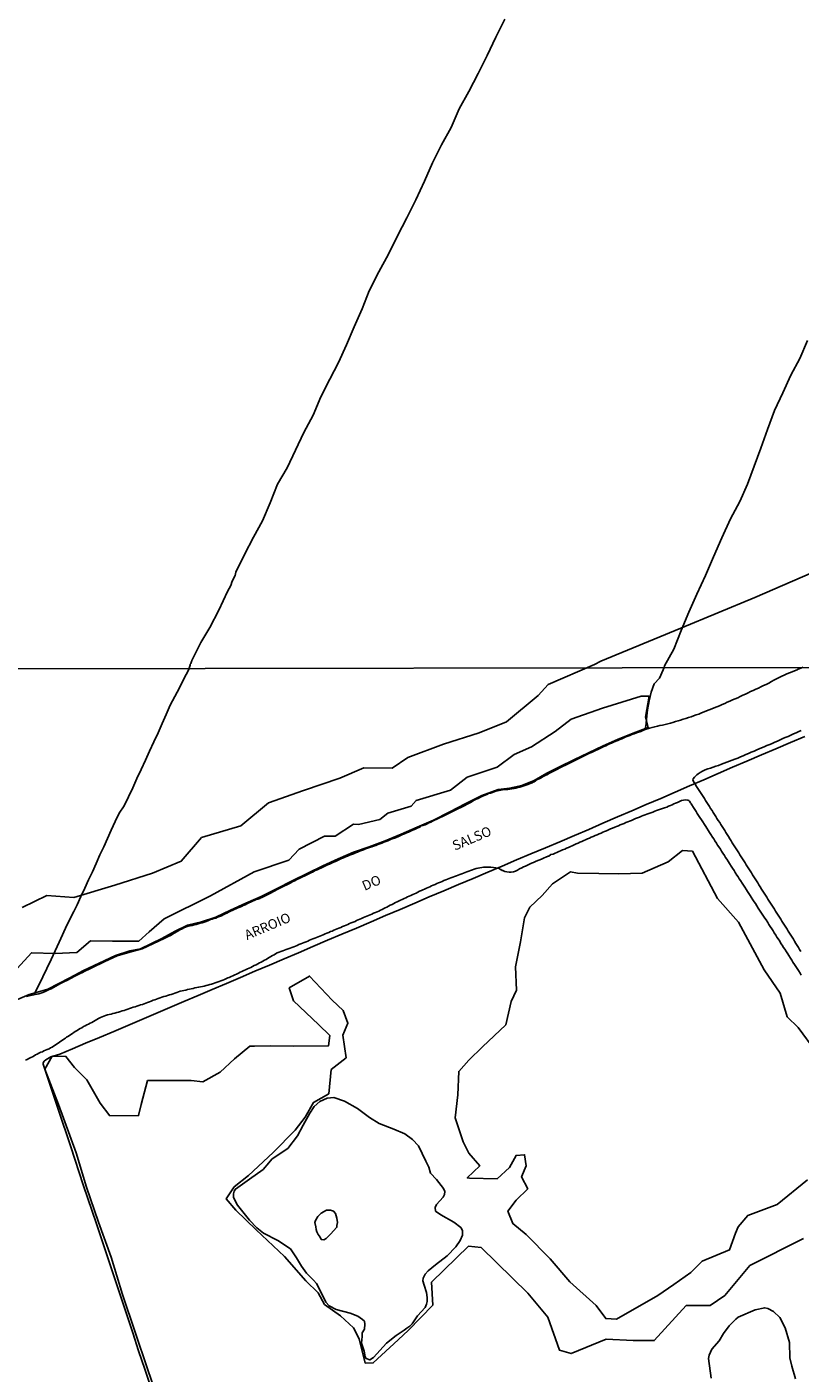
# Model space of a CAD drawing. Units: millimetres. Extents: x 180731 to 185589, y 1660422 to 1663343.
# Drawn here: x 181763 to 181962, y 1660797 to 1661142 of the extents above; entities that cross this region are included whole.
import ezdxf
from ezdxf.enums import TextEntityAlignment as Align

# ---------------------------------------------------------------- set-up
doc = ezdxf.new("R2010")
doc.units = ezdxf.units.MM
for name, color, linetype in [('V-ARROIO', 5, 'Continuous'), ('V-BANHADO', 3, 'Continuous'), ('V-LAGOA', 5, 'Continuous'), ('V-LOTE', 1, 'Continuous'), ('V-NOME_DOS_LOGRADOUROS', 7, 'Continuous'), ('V-VALETA', 6, 'Continuous'), ('X-LIMITE_1000', 7, 'Continuous')]:
    doc.layers.add(name, color=color, linetype=linetype)
doc.styles.get("Standard").update_dxf_attribs({"font": 'romans.shx'})

msp = doc.modelspace()

# ---------------------------------------------------------------- linework, layer by layer
at = {"layer": 'V-ARROIO'}
for points in [[(181962.75, 1660977.92), (181961.32, 1660977.33), (181961.18, 1660977.25), (181960.55, 1660976.99), (181959.91, 1660976.73), (181959.26, 1660976.45), (181958.57, 1660976.19), (181957.92, 1660975.89), (181957.27, 1660975.59), (181956.62, 1660975.26), (181955.93, 1660974.92), (181955.24, 1660974.57), (181954.59, 1660974.21), (181953.94, 1660973.84), (181953.25, 1660973.49), (181952.56, 1660973.19), (181951.91, 1660972.89), (181951.27, 1660972.56), (181950.62, 1660972.28), (181949.93, 1660971.94), (181949.28, 1660971.66), (181948.63, 1660971.31), (181947.98, 1660971.01), (181947.29, 1660970.71), (181946.6, 1660970.36), (181945.95, 1660970.08), (181945.3, 1660969.78), (181944.61, 1660969.5), (181943.92, 1660969.17), (181943.27, 1660968.9), (181942.62, 1660968.61), (181941.93, 1660968.31), (181941.24, 1660968.03), (181940.59, 1660967.75), (181939.95, 1660967.49), (181939.3, 1660967.21), (181938.61, 1660966.95), (181937.96, 1660966.69), (181937.31, 1660966.41), (181936.66, 1660966.17), (181935.97, 1660965.89), (181935.28, 1660965.68), (181934.63, 1660965.46), (181933.98, 1660965.2), (181933.29, 1660964.98), (181932.6, 1660964.77), (181931.95, 1660964.53), (181931.31, 1660964.34), (181930.66, 1660964.14), (181929.97, 1660963.95), (181929.32, 1660963.75), (181928.67, 1660963.54), (181928.02, 1660963.39), (181927.33, 1660963.21), (181926.64, 1660963.04), (181925.99, 1660962.91), (181925.34, 1660962.78), (181924.65, 1660962.63), (181923.96, 1660962.43), (181923.31, 1660962.24), (181922.48, 1660961.97), (181921.6, 1660961.64), (181921.07, 1660961.44), (181920.24, 1660961.13), (181919.37, 1660960.83), (181918.78, 1660960.62), (181918.26, 1660960.4), (181917.74, 1660960.19), (181917.22, 1660959.99), (181916.7, 1660959.78), (181916.18, 1660959.54), (181915.67, 1660959.34), (181915.15, 1660959.11), (181914.63, 1660958.89), (181914.11, 1660958.68), (181913.59, 1660958.42), (181913.07, 1660958.2), (181912.56, 1660957.96), (181912.08, 1660957.75), (181911.56, 1660957.51), (181911.04, 1660957.27), (181910.52, 1660957.03), (181910.01, 1660956.8), (181909.49, 1660956.56), (181908.97, 1660956.3), (181908.45, 1660956.02), (181907.93, 1660955.8), (181907.41, 1660955.55), (181906.9, 1660955.29), (181906.38, 1660955.07), (181905.86, 1660954.81), (181905.34, 1660954.53), (181904.82, 1660954.27), (181904.3, 1660954.01), (181903.79, 1660953.75), (181903.27, 1660953.54), (181902.75, 1660953.25), (181902.23, 1660953.02), (181901.71, 1660952.76), (181901.19, 1660952.5), (181900.67, 1660952.24), (181900.67, 1660952.24), (181900.16, 1660951.98), (181899.68, 1660951.72), (181899.16, 1660951.46), (181898.64, 1660951.2), (181898.13, 1660950.92), (181897.61, 1660950.66), (181897.09, 1660950.4), (181896.57, 1660950.12), (181896.05, 1660949.82), (181895.53, 1660949.49), (181895.02, 1660949.21), (181894.5, 1660949.08), (181893.72, 1660948.48), (181893.46, 1660948.37), (181893.16, 1660948.24), (181892.64, 1660948.01), (181892.12, 1660947.81), (181891.6, 1660947.62), (181891.08, 1660947.44), (181890.57, 1660947.25), (181890.05, 1660947.12), (181889.53, 1660946.99), (181889.01, 1660946.86), (181888.49, 1660946.73), (181887.97, 1660946.65), (181887.45, 1660946.58), (181886.94, 1660946.52), (181886.46, 1660946.49), (181885.56, 1660946.43), (181884.68, 1660946.29), (181883.83, 1660946.06), (181882.98, 1660945.75), (181882.49, 1660945.59), (181882.01, 1660945.44), (181881.54, 1660945.22), (181881.1, 1660945.05), (181880.67, 1660944.85), (181880.24, 1660944.68), (181879.76, 1660944.46), (181879.29, 1660944.2), (181878.81, 1660943.99), (181878.34, 1660943.73), (181877.53, 1660943.26), (181876.66, 1660942.79), (181875.77, 1660942.32), (181874.84, 1660941.87), (181874.28, 1660941.65), (181873.76, 1660941.35), (181873.24, 1660941.09), (181872.72, 1660940.83), (181872.2, 1660940.57), (181871.69, 1660940.32), (181871.17, 1660940.06), (181870.65, 1660939.82), (181870.13, 1660939.58), (181869.61, 1660939.32), (181869.09, 1660939.06), (181868.58, 1660938.8), (181868.1, 1660938.61), (181867.62, 1660938.37), (181867.15, 1660938.15), (181866.67, 1660937.92), (181866.2, 1660937.7), (181865.68, 1660937.44), (181865.16, 1660937.29), (181864.64, 1660937.14), (181864.56, 1660936.99), (181864.45, 1660936.94), (181864.4, 1660936.9), (181864.29, 1660936.84), (181863.48, 1660936.49), (181863, 1660936.28), (181862.48, 1660936.06), (181861.97, 1660935.82), (181861.45, 1660935.59), (181860.93, 1660935.35), (181860.41, 1660935.15), (181859.89, 1660934.94), (181859.37, 1660934.68), (181858.85, 1660934.46), (181858.09, 1660934.14), (181857.25, 1660933.8), (181857.14, 1660933.81), (181856.65, 1660933.58), (181856.13, 1660933.36), (181855.61, 1660933.17), (181855.1, 1660932.95), (181854.58, 1660932.73), (181854.06, 1660932.54), (181853.54, 1660932.35), (181853.02, 1660932.13), (181852.5, 1660931.96), (181851.99, 1660931.76), (181851.47, 1660931.59), (181850.95, 1660931.42), (181850.43, 1660931.24), (181849.91, 1660931.05), (181849.39, 1660930.83), (181848.87, 1660930.66), (181848.36, 1660930.44), (181848.36, 1660930.44), (181847.88, 1660930.27), (181847.36, 1660930.03), (181846.84, 1660929.84), (181846.33, 1660929.62), (181845.81, 1660929.43), (181845.29, 1660929.21), (181844.77, 1660928.98), (181844.25, 1660928.78), (181843.73, 1660928.56), (181843.22, 1660928.3), (181842.7, 1660928.05), (181842.18, 1660927.83), (181841.66, 1660927.59), (181841.14, 1660927.35), (181840.62, 1660927.14), (181840.1, 1660926.88), (181839.59, 1660926.66), (181839.07, 1660926.4), (181838.55, 1660926.14), (181838.03, 1660925.89), (181837.51, 1660925.67), (181836.99, 1660925.41), (181836.37, 1660925.08), (181835.67, 1660924.74), (181835.14, 1660924.5), (181834.66, 1660924.29), (181834.19, 1660924.07), (181833.71, 1660923.81), (181833.24, 1660923.6), (181832.76, 1660923.38), (181832.24, 1660923.08), (181831.72, 1660922.86), (181831.2, 1660922.58), (181830.69, 1660922.32), (181830.17, 1660922.06), (181829.65, 1660921.8), (181829.13, 1660921.52), (181828.61, 1660921.29), (181828.09, 1660921.03), (181827.58, 1660920.72), (181827.1, 1660920.51), (181826.63, 1660920.25), (181826.15, 1660919.99), (181825.67, 1660919.75), (181825.2, 1660919.47), (181824.52, 1660919.12), (181823.77, 1660918.78), (181823.6, 1660918.74), (181823.26, 1660918.54), (181822.78, 1660918.39), (181822.3, 1660918.24), (181821.83, 1660918.02), (181821.4, 1660917.81), (181820.92, 1660917.59), (181820.45, 1660917.37), (181819.97, 1660917.16), (181819.5, 1660916.94), (181819.02, 1660916.73), (181818.55, 1660916.51), (181818.11, 1660916.29), (181817.64, 1660916.12), (181817.16, 1660915.91), (181816.69, 1660915.67), (181816.21, 1660915.47), (181815.74, 1660915.26), (181815.26, 1660915.02), (181814.79, 1660914.78), (181814.36, 1660914.57), (181813.88, 1660914.31), (181813.41, 1660914.09), (181812.93, 1660913.87), (181812.45, 1660913.7), (181811.98, 1660913.48), (181811.5, 1660913.36), (181811.03, 1660913.25), (181810.6, 1660913.16), (181809.9, 1660912.8), (181809.47, 1660912.62), (181809, 1660912.49), (181808.48, 1660912.3), (181807.96, 1660912.15), (181807.44, 1660912.02), (181806.92, 1660911.87), (181806.41, 1660911.74), (181805.89, 1660911.63), (181805.37, 1660911.5), (181804.85, 1660911.39), (181804.33, 1660911.22), (181803.81, 1660911.02), (181803.3, 1660910.74), (181802.78, 1660910.44), (181802.07, 1660910.05), (181801.3, 1660909.6), (181800.49, 1660909.12), (181799.6, 1660908.66), (181798.7, 1660908.26), (181793.11, 1660905.57), (181789.87, 1660904.75), (181786.69, 1660903.78), (181783.47, 1660902.37), (181783.47, 1660902.37), (181780.17, 1660900.71), (181779.62, 1660900.46), (181779.15, 1660900.18), (181778.67, 1660900.05), (181778.19, 1660899.79), (181777.72, 1660899.53), (181777.2, 1660899.27), (181776.68, 1660899.01), (181776.16, 1660898.75), (181775.65, 1660898.49), (181774.84, 1660898.03), (181773.89, 1660897.56), (181772.99, 1660897.12), (181772.07, 1660896.66), (181769.72, 1660895.37), (181769.17, 1660895.15), (181768.65, 1660894.87), (181768.13, 1660894.65), (181767.61, 1660894.43), (181767.09, 1660894.24), (181766.57, 1660894.09), (181766.05, 1660893.94), (181765.29, 1660893.79), (181764.42, 1660893.61), (181763.41, 1660893.33)], [(181962.19, 1660904.93), (181961.85, 1660905.45), (181961.56, 1660905.97), (181961.24, 1660906.49), (181960.87, 1660907.01), (181960.55, 1660907.53), (181960.27, 1660908.05), (181959.9, 1660908.56), (181959.6, 1660909.08), (181959.25, 1660909.6), (181958.93, 1660910.12), (181958.61, 1660910.64), (181958.28, 1660911.16), (181957.96, 1660911.67), (181957.63, 1660912.19), (181957.31, 1660912.71), (181956.99, 1660913.23), (181956.66, 1660913.75), (181956.34, 1660914.27), (181956.01, 1660914.79), (181955.69, 1660915.3), (181955.37, 1660915.78), (181955.02, 1660916.3), (181954.7, 1660916.82), (181954.37, 1660917.33), (181954.05, 1660917.85), (181953.72, 1660918.37), (181953.4, 1660918.89), (181953.08, 1660919.41), (181952.73, 1660919.93), (181952.38, 1660920.44), (181952.06, 1660920.96), (181951.71, 1660921.48), (181951.41, 1660922), (181951.09, 1660922.52), (181950.76, 1660923.04), (181950.42, 1660923.56), (181950.09, 1660924.07), (181949.77, 1660924.59), (181949.47, 1660925.11), (181949.12, 1660925.63), (181948.78, 1660926.15), (181948.45, 1660926.67), (181948.15, 1660927.18), (181947.83, 1660927.66), (181947.52, 1660928.18), (181947.52, 1660928.18), (181947.18, 1660928.7), (181946.86, 1660929.21), (181946.53, 1660929.73), (181946.21, 1660930.25), (181945.86, 1660930.77), (181945.54, 1660931.29), (181945.23, 1660931.81), (181944.89, 1660932.33), (181944.57, 1660932.84), (181944.26, 1660933.36), (181943.92, 1660933.88), (181943.57, 1660934.4), (181943.27, 1660934.92), (181942.92, 1660935.44), (181942.62, 1660935.95), (181942.3, 1660936.47), (181941.97, 1660936.99), (181941.63, 1660937.51), (181941.33, 1660938.03), (181940.96, 1660938.55), (181940.63, 1660939.06), (181940.33, 1660939.54), (181940.01, 1660940.06), (181939.68, 1660940.58), (181939.36, 1660941.1), (181939.01, 1660941.61), (181938.71, 1660942.13), (181938.36, 1660942.65), (181938.02, 1660943.17), (181937.7, 1660943.69), (181937.39, 1660944.21), (181937.05, 1660944.72), (181936.72, 1660945.24), (181936.4, 1660945.76), (181936.05, 1660946.28), (181935.75, 1660946.8), (181935.41, 1660947.32), (181934.47, 1660948.88), (181934.56, 1660949.28), (181934.84, 1660949.65), (181935.45, 1660950.25), (181935.8, 1660950.51), (181936.32, 1660950.88), (181936.94, 1660951.25), (181937.57, 1660951.52), (181938.26, 1660951.79), (181939, 1660952), (181939.66, 1660952.26), (181940.33, 1660952.5), (181941.03, 1660952.71), (181941.76, 1660952.97), (181942.45, 1660953.25), (181943.14, 1660953.49), (181943.85, 1660953.77), (181944.53, 1660954.03), (181945.22, 1660954.31), (181945.95, 1660954.59), (181946.64, 1660954.87), (181947.33, 1660955.15), (181948.02, 1660955.46), (181948.76, 1660955.76), (181949.45, 1660956.06), (181950.14, 1660956.37), (181950.83, 1660956.65), (181951.48, 1660956.93), (181952.1, 1660957.21), (181952.73, 1660957.47), (181953.43, 1660957.77), (181954.16, 1660958.05), (181954.8, 1660958.35), (181955.46, 1660958.63), (181956.19, 1660958.96), (181956.88, 1660959.26), (181957.53, 1660959.56), (181958.18, 1660959.82), (181958.87, 1660960.15), (181959.56, 1660960.47), (181960.25, 1660960.77), (181960.92, 1660961.07), (181961.63, 1660961.37), (181962.28, 1660961.68)], [(181763.14, 1660876.98), (181763.57, 1660877.22), (181764, 1660877.43), (181764.46, 1660877.67), (181764.89, 1660877.91), (181765.32, 1660878.12), (181765.73, 1660878.36), (181766.12, 1660878.58), (181766.57, 1660878.81), (181767.03, 1660879.03), (181767.48, 1660879.2), (181767.87, 1660879.44), (181768.26, 1660879.59), (181768.71, 1660879.76), (181769.17, 1660879.94), (181769.57, 1660880.18), (181769.99, 1660880.37), (181770.35, 1660880.63), (181770.72, 1660880.87), (181771.11, 1660881.13), (181771.5, 1660881.36), (181771.86, 1660881.63), (181772.23, 1660881.88), (181772.64, 1660882.14), (181772.98, 1660882.38), (181773.35, 1660882.64), (181773.66, 1660882.9), (181774, 1660883.11), (181774.39, 1660883.37), (181774.76, 1660883.61), (181775.17, 1660883.89), (181775.58, 1660884.17), (181776.03, 1660884.43), (181776.38, 1660884.67), (181776.73, 1660884.88), (181777.13, 1660885.15), (181777.13, 1660885.15), (181777.55, 1660885.36), (181777.98, 1660885.62), (181778.41, 1660885.84), (181778.86, 1660886.07), (181779.32, 1660886.22), (181779.75, 1660886.48), (181780.18, 1660886.72), (181780.59, 1660886.96), (181780.98, 1660887.22), (181781.44, 1660887.48), (181781.89, 1660887.69), (181782.34, 1660887.93), (181782.77, 1660888.17), (181783.21, 1660888.3), (181783.68, 1660888.45), (181784.16, 1660888.62), (181784.63, 1660888.77), (181785.11, 1660888.86), (181785.58, 1660888.99), (181786.06, 1660889.12), (181786.53, 1660889.25), (181787.01, 1660889.38), (181787.48, 1660889.53), (181787.96, 1660889.68), (181788.43, 1660889.81), (181788.91, 1660889.96), (181789.38, 1660890.09), (181789.86, 1660890.27), (181790.33, 1660890.42), (181790.79, 1660890.59), (181791.24, 1660890.72), (181791.72, 1660890.89), (181792.19, 1660891.02), (181792.67, 1660891.19), (181793.14, 1660891.34), (181793.62, 1660891.5), (181794.05, 1660891.67), (181794.48, 1660891.84), (181794.96, 1660891.99), (181795.41, 1660892.19), (181795.86, 1660892.38), (181796.34, 1660892.53), (181796.77, 1660892.71), (181797.2, 1660892.84), (181797.68, 1660893.01), (181798.15, 1660893.16), (181798.63, 1660893.33), (181799.11, 1660893.46), (181799.58, 1660893.66), (181800.06, 1660893.79), (181800.53, 1660893.87), (181801.01, 1660894.02), (181801.48, 1660894.22), (181801.96, 1660894.37), (181802.43, 1660894.54), (181802.86, 1660894.71), (181803.3, 1660894.8), (181803.77, 1660894.91), (181804.25, 1660895), (181804.72, 1660895.12), (181805.2, 1660895.23), (181805.67, 1660895.34), (181806.15, 1660895.45), (181806.62, 1660895.6), (181807.1, 1660895.66), (181807.57, 1660895.73), (181808.05, 1660895.82), (181808.52, 1660895.9), (181809, 1660896.03), (181809.47, 1660896.16), (181809.95, 1660896.29), (181810.42, 1660896.42), (181810.9, 1660896.55), (181811.37, 1660896.68), (181811.85, 1660896.85), (181812.33, 1660897.03), (181812.8, 1660897.18), (181813.28, 1660897.35), (181813.75, 1660897.57), (181814.23, 1660897.76), (181814.7, 1660897.96), (181815.07, 1660898.13), (181815.44, 1660898.28), (181815.89, 1660898.49), (181816.34, 1660898.69), (181816.82, 1660898.93), (181817.29, 1660899.12), (181817.77, 1660899.36), (181818.22, 1660899.6), (181818.68, 1660899.79), (181819.15, 1660900.01), (181819.63, 1660900.22), (181820.08, 1660900.44), (181820.53, 1660900.65), (181820.96, 1660900.85), (181821.4, 1660901.09), (181821.85, 1660901.3), (181822.3, 1660901.52), (181822.73, 1660901.76), (181823.17, 1660901.97), (181823.17, 1660901.97), (181823.62, 1660902.21), (181824.08, 1660902.47), (181824.48, 1660902.71), (181824.9, 1660902.9), (181825.28, 1660903.14), (181825.67, 1660903.38), (181826.1, 1660903.64), (181826.54, 1660903.85), (181826.92, 1660904.07), (181827.32, 1660904.28), (181827.77, 1660904.54), (181828.22, 1660904.74), (181828.7, 1660904.93), (181829.15, 1660905.13), (181829.61, 1660905.28), (181830.08, 1660905.43), (181830.56, 1660905.58), (181831.03, 1660905.75), (181831.51, 1660905.93), (181831.98, 1660906.1), (181832.41, 1660906.32), (181832.85, 1660906.47), (181833.32, 1660906.68), (181833.8, 1660906.88), (181834.27, 1660907.09), (181834.7, 1660907.26), (181835.14, 1660907.44), (181835.61, 1660907.61), (181836.02, 1660907.81), (181836.43, 1660907.96), (181836.91, 1660908.13), (181837.36, 1660908.34), (181837.81, 1660908.52), (181838.29, 1660908.69), (181838.68, 1660908.89), (181839.07, 1660909.04), (181839.54, 1660909.23), (181840.02, 1660909.43), (181840.49, 1660909.64), (181840.97, 1660909.81), (181841.4, 1660910.01), (181841.83, 1660910.18), (181842.31, 1660910.38), (181842.71, 1660910.57), (181843.13, 1660910.72), (181843.6, 1660910.91), (181844.06, 1660911.11), (181844.51, 1660911.3), (181844.99, 1660911.5), (181845.42, 1660911.69), (181845.85, 1660911.87), (181846.3, 1660912.08), (181846.76, 1660912.26), (181847.23, 1660912.47), (181847.71, 1660912.65), (181848.11, 1660912.86), (181848.53, 1660913.05), (181848.96, 1660913.23), (181849.39, 1660913.4), (181849.85, 1660913.62), (181850.3, 1660913.79), (181850.73, 1660914), (181851.16, 1660914.18), (181851.59, 1660914.35), (181852.03, 1660914.52), (181852.48, 1660914.74), (181852.94, 1660914.91), (181853.36, 1660915.13), (181853.8, 1660915.3), (181854.25, 1660915.52), (181854.71, 1660915.71), (181855.09, 1660915.93), (181855.48, 1660916.1), (181855.91, 1660916.34), (181856.35, 1660916.57), (181856.78, 1660916.81), (181857.21, 1660916.99), (181857.66, 1660917.2), (181858.1, 1660917.46), (181858.55, 1660917.7), (181859.03, 1660917.94), (181859.43, 1660918.13), (181859.85, 1660918.3), (181860.3, 1660918.54), (181860.76, 1660918.71), (181861.18, 1660918.93), (181861.62, 1660919.1), (181862.07, 1660919.32), (181862.53, 1660919.51), (181862.96, 1660919.71), (181863.39, 1660919.9), (181863.84, 1660920.12), (181864.3, 1660920.38), (181864.77, 1660920.57), (181865.16, 1660920.79), (181865.55, 1660920.96), (181866.03, 1660921.18), (181866.45, 1660921.37), (181866.89, 1660921.55), (181867.34, 1660921.76), (181867.34, 1660921.76), (181867.8, 1660921.95), (181868.25, 1660922.15), (181868.7, 1660922.36), (181869.18, 1660922.52), (181869.63, 1660922.71), (181870.09, 1660922.92), (181870.54, 1660923.14), (181870.99, 1660923.31), (181871.42, 1660923.49), (181871.86, 1660923.64), (181872.33, 1660923.83), (181872.81, 1660923.98), (181873.28, 1660924.18), (181873.76, 1660924.35), (181874.19, 1660924.55), (181874.62, 1660924.7), (181875.1, 1660924.87), (181875.53, 1660925.06), (181875.96, 1660925.21), (181876.44, 1660925.39), (181876.91, 1660925.56), (181877.39, 1660925.73), (181877.86, 1660925.89), (181878.34, 1660926.06), (181878.81, 1660926.19), (181879.29, 1660926.32), (181879.76, 1660926.43), (181880.24, 1660926.49), (181880.72, 1660926.53), (181881.19, 1660926.58), (181881.67, 1660926.58), (181882.14, 1660926.58), (181882.62, 1660926.53), (181884.51, 1660926.3), (181885.02, 1660925.95), (181885.14, 1660925.95), (181885.51, 1660925.69), (181885.64, 1660925.69), (181885.98, 1660925.54), (181886.2, 1660925.45), (181886.72, 1660925.35), (181887.28, 1660925.32), (181887.8, 1660925.3), (181888.36, 1660925.41), (181888.92, 1660925.58), (181889.44, 1660925.84), (181889.96, 1660926.14), (181890.52, 1660926.36), (181890.99, 1660926.62), (181891.47, 1660926.79), (181891.96, 1660927.07), (181892.47, 1660927.31), (181893.03, 1660927.57), (181893.54, 1660927.76), (181894.06, 1660928), (181894.63, 1660928.24), (181895.19, 1660928.48), (181895.75, 1660928.71), (181896.24, 1660928.95), (181896.74, 1660929.15), (181897.3, 1660929.38), (181897.43, 1660929.43), (181897.95, 1660929.79), (181898.6, 1660929.9), (181899.07, 1660930.14), (181899.55, 1660930.34), (181900.03, 1660930.55), (181900.5, 1660930.74), (181901.02, 1660930.98), (181901.54, 1660931.2), (181902.03, 1660931.42), (181902.49, 1660931.63), (181903.01, 1660931.85), (181903.5, 1660932.06), (181904, 1660932.28), (181904.5, 1660932.52), (181905, 1660932.73), (181905.44, 1660932.97), (181905.9, 1660933.17), (181906.42, 1660933.38), (181906.92, 1660933.6), (181907.41, 1660933.83), (181907.91, 1660934.05), (181908.36, 1660934.24), (181908.86, 1660934.48), (181909.36, 1660934.68), (181909.88, 1660934.91), (181910.37, 1660935.13), (181910.87, 1660935.33), (181911.3, 1660935.52), (181911.78, 1660935.71), (181912.3, 1660935.93), (181912.81, 1660936.17), (181913.33, 1660936.38), (181913.85, 1660936.6), (181914.37, 1660936.82), (181914.87, 1660937.03), (181915.32, 1660937.2), (181915.82, 1660937.42), (181916.31, 1660937.59), (181916.31, 1660937.59), (181916.77, 1660937.81), (181917.26, 1660938.03), (181917.74, 1660938.2), (181918.21, 1660938.41), (181918.65, 1660938.59), (181919.17, 1660938.8), (181919.68, 1660939.04), (181920.2, 1660939.23), (181920.72, 1660939.43), (181921.24, 1660939.65), (181921.71, 1660939.86), (181922.19, 1660940.01), (181922.66, 1660940.19), (181923.14, 1660940.36), (181923.66, 1660940.55), (181924.18, 1660940.73), (181924.67, 1660940.92), (181925.13, 1660941.09), (181925.65, 1660941.27), (181926.16, 1660941.44), (181926.68, 1660941.61), (181927.2, 1660941.78), (181927.72, 1660941.96), (181928.19, 1660942.19), (181928.67, 1660942.41), (181929.15, 1660942.6), (181929.57, 1660942.8), (181930.01, 1660942.99), (181930.53, 1660943.21), (181931.05, 1660943.45), (181931.56, 1660943.66), (181932.08, 1660943.81), (181932.6, 1660943.83), (181933.12, 1660943.73), (181933.38, 1660943.71), (181933.57, 1660943.49), (181933.83, 1660943.08), (181933.98, 1660942.95), (181934, 1660942.84), (181934.18, 1660942.58), (181934.59, 1660941.92), (181934.91, 1660941.4), (181935.25, 1660940.88), (181935.58, 1660940.36), (181935.9, 1660939.84), (181936.25, 1660939.34), (181936.66, 1660938.68), (181937.01, 1660938.18), (181937.41, 1660937.51), (181937.74, 1660937.03), (181938.04, 1660936.58), (181938.45, 1660935.91), (181938.75, 1660935.44), (181939.08, 1660934.96), (181939.49, 1660934.31), (181939.79, 1660933.84), (181940.12, 1660933.36), (181940.52, 1660932.71), (181940.81, 1660932.24), (181941.11, 1660931.78), (181941.52, 1660931.16), (181941.82, 1660930.64), (181942.15, 1660930.18), (181942.56, 1660929.56), (181942.86, 1660929.04), (181943.18, 1660928.58), (181943.55, 1660927.96), (181943.87, 1660927.48), (181944.28, 1660926.84), (181944.61, 1660926.34), (181945.02, 1660925.67), (181945.34, 1660925.22), (181945.75, 1660924.55), (181946.05, 1660924.07), (181946.36, 1660923.6), (181946.68, 1660923.12), (181947.09, 1660922.48), (181947.44, 1660921.96), (181947.76, 1660921.46), (181948.17, 1660920.79), (181948.5, 1660920.31), (181948.8, 1660919.84), (181949.12, 1660919.32), (181949.45, 1660918.84), (181949.84, 1660918.2), (181950.18, 1660917.68), (181950.51, 1660917.22), (181950.9, 1660916.6), (181951.24, 1660916.08), (181951.56, 1660915.56), (181951.91, 1660915.04), (181952.21, 1660914.53), (181952.58, 1660914.01), (181952.9, 1660913.49), (181953.23, 1660913.01), (181953.66, 1660912.37), (181953.96, 1660911.85), (181954.29, 1660911.37), (181954.7, 1660910.72), (181955.02, 1660910.21), (181955.02, 1660910.21), (181955.32, 1660909.75), (181955.71, 1660909.13), (181956.03, 1660908.61), (181956.36, 1660908.15), (181956.75, 1660907.53), (181957.05, 1660907.01), (181957.35, 1660906.57), (181957.74, 1660905.97), (181958.05, 1660905.49), (181958.45, 1660904.85), (181958.78, 1660904.33), (181959.08, 1660903.85), (181959.49, 1660903.21), (181959.82, 1660902.69), (181960.12, 1660902.21), (181960.55, 1660901.56), (181960.87, 1660901.05), (181961.18, 1660900.53), (181961.54, 1660900.03), (181961.95, 1660899.36), (181962.26, 1660898.86)]]:
    msp.add_lwpolyline(points, dxfattribs=at)
at = {"layer": 'V-BANHADO'}
for points in [[(181762.3, 1660916.18), (181768.58, 1660919.26), (181775.52, 1660918.79), (181786.05, 1660921.99), (181795.76, 1660925.03), (181803.1, 1660928.07), (181808.33, 1660934.16), (181818.37, 1660937.2), (181825.47, 1660943.09), (181834.53, 1660946.25), (181843.83, 1660949.45), (181849.95, 1660952.03), (181857.21, 1660951.95), (181861.29, 1660954.71), (181870.43, 1660958.11), (181879.57, 1660961.07), (181886.59, 1660963.92), (181894.75, 1660970.6), (181897.28, 1660973.45), (181909.19, 1660978.63), (181910.83, 1660979.45), (181931.37, 1660987.9), (181950.35, 1660995.77), (181969.72, 1661004.22)], [(181760.48, 1660892.36), (181764.07, 1660893.84), (181768.84, 1660895.22), (181774.47, 1660898.12), (181778.02, 1660900.05), (181782.04, 1660901.96), (181786.2, 1660903.85), (181789.87, 1660905.12), (181792.64, 1660905.58), (181798.08, 1660908.22), (181801.53, 1660910.11), (181804.73, 1660911.72), (181808.3, 1660912.56), (181811.97, 1660913.77), (181815.76, 1660915.56), (181819.65, 1660917.33), (181823.63, 1660919.04), (181827.54, 1660920.99), (181831.54, 1660923.03), (181835.58, 1660925.07), (181839.47, 1660926.9), (181843.36, 1660928.73), (181847.34, 1660930.38), (181851.36, 1660931.81), (181855.44, 1660933.34), (181859.54, 1660935.05), (181863.68, 1660936.88), (181867.86, 1660938.67), (181872.06, 1660940.81), (181876.18, 1660942.91), (181880.24, 1660944.99), (181884.42, 1660946.48), (181887.34, 1660946.87), (181890.58, 1660947.53), (181893.74, 1660948.8), (181896.96, 1660950.67), (181900.34, 1660952.42), (181903.91, 1660954.11), (181907.64, 1660955.92), (181911.45, 1660957.73), (181915.24, 1660959.4), (181919.11, 1660961.01), (181923, 1660962.44), (181922.27, 1660965.05), (181923.22, 1660970.5), (181921.14, 1660970.5), (181911.21, 1660967.38), (181903.16, 1660964.55), (181899.08, 1660961.39), (181893.01, 1660957.43), (181888.6, 1660955.5), (181884.19, 1660952.2), (181876.49, 1660949.65), (181872.22, 1660946.36), (181863.4, 1660943.68), (181862.1, 1660942.2), (181856.1, 1660940.46), (181854.1, 1660938.8), (181848.6, 1660937.48), (181847.34, 1660937.58), (181842.65, 1660934.54), (181839.88, 1660934.56), (181833.39, 1660931.2), (181830.7, 1660928.36), (181821.81, 1660925.35), (181810.64, 1660919.22), (181798.73, 1660913.33), (181794.9, 1660909.97), (181792.21, 1660907.6), (181785.44, 1660907.6), (181779.82, 1660907.64), (181776.31, 1660904.64), (181770.76, 1660904.4), (181764.65, 1660904.6), (181756.16, 1660895.43)], [(181963.9, 1660846.29), (181956.11, 1660839.98), (181948.52, 1660837.13), (181946.09, 1660834.24), (181945.42, 1660832.57), (181943.87, 1660828.34), (181936.85, 1660825.43), (181933.93, 1660822.5), (181929.55, 1660819.44), (181925.49, 1660816.63), (181914.86, 1660810.49), (181912.1, 1660810.68), (181909.62, 1660814.06), (181902.84, 1660820.09), (181897.85, 1660826.01), (181891.64, 1660832.24), (181888.19, 1660835.05), (181886.97, 1660838.27), (181889.08, 1660841.06), (181892.04, 1660843.95), (181890.46, 1660847.05), (181891.63, 1660849.92), (181891.23, 1660852.75), (181889.08, 1660852.55), (181887.41, 1660849.44), (181884.17, 1660846.57), (181877.11, 1660846.75), (181876.54, 1660846.77), (181879.75, 1660849.87), (181876.95, 1660853.18), (181875.45, 1660856.09), (181873.46, 1660862.24), (181874.07, 1660868.13), (181874.36, 1660874.14), (181876.92, 1660877.03), (181880.45, 1660880.41), (181886.42, 1660886.05), (181887.84, 1660892.12), (181889.14, 1660894.99), (181888.94, 1660900.95), (181890.2, 1660907.39), (181891.21, 1660913.53), (181892.59, 1660916.3), (181895.8, 1660919.29), (181898.43, 1660922.32), (181903.02, 1660925.33), (181904.84, 1660925.05), (181910.32, 1660924.95), (181915.47, 1660924.89), (181921.4, 1660924.99), (181928.14, 1660927.92), (181931.75, 1660930.81), (181934.31, 1660930.65), (181940.8, 1660918.56), (181946.16, 1660912.45), (181952.77, 1660900.17), (181956.87, 1660894.18), (181958.65, 1660888.12), (181961.45, 1660885.43), (181966, 1660879.26)], [(181962.83, 1660831.24), (181949.11, 1660824.29), (181942.62, 1660816.63), (181938.88, 1660814.03), (181932.71, 1660814), (181924.52, 1660805.03), (181919.16, 1660805.05), (181912.2, 1660805.38), (181903.19, 1660801.69), (181900.19, 1660802.6), (181897.18, 1660811.01), (181892.07, 1660817.22), (181880.14, 1660828.9), (181876.81, 1660829.26), (181870.56, 1660823.2), (181867.39, 1660820.02), (181867.72, 1660814.12), (181861.47, 1660807.74), (181858.83, 1660805.26), (181852.38, 1660799.27), (181850.35, 1660799.25), (181848.81, 1660805.46), (181847.34, 1660808.28), (181844.02, 1660811.35), (181839.84, 1660814.3), (181838.22, 1660817.27), (181835.13, 1660820.37), (181829.61, 1660826.64), (181822.31, 1660833.46), (181817.16, 1660838.51), (181814.64, 1660841.4), (181816.71, 1660844.47), (181820.37, 1660847.37), (181826.7, 1660853.29), (181832.34, 1660859.05), (181834.9, 1660862.41), (181837.05, 1660866.18), (181840.95, 1660868.4), (181841.55, 1660874.61), (181845.45, 1660877.62), (181844.55, 1660883.47), (181845.89, 1660886.52), (181844.71, 1660889.78), (181841.83, 1660892.41), (181836.07, 1660898.6), (181830.83, 1660895.55), (181831.93, 1660892.27), (181838.3, 1660886.18), (181841.26, 1660883.33), (181840.9, 1660880.66), (181832.01, 1660880.62), (181825.96, 1660880.68), (181821.94, 1660880.62), (181821.41, 1660880.58), (181820.68, 1660880.58), (181816.78, 1660877.38), (181813.09, 1660873.96), (181808.63, 1660871.46), (181805.66, 1660871.78), (181799.37, 1660871.76), (181794.46, 1660871.77), (181792.79, 1660865.64), (181792.14, 1660862.81), (181784.79, 1660862.75), (181782.31, 1660865.95), (181778.86, 1660871.93), (181775.74, 1660875.17), (181773.5, 1660878), (181769.93, 1660878.02), (181768.1, 1660874.68), (181771.59, 1660865.66), (181776.09, 1660853.26), (181778.81, 1660844.4), (181781.85, 1660835.46), (181785.1, 1660826.44), (181788.02, 1660816.83), (181791.27, 1660807.18), (181794.48, 1660797.73), (181797.69, 1660788.28)], [(181960.82, 1660795.17), (181959.81, 1660798.48), (181959.36, 1660800.56), (181959.24, 1660804.51), (181958.14, 1660808.28), (181956.76, 1660810.92), (181955.14, 1660812.47), (181953.68, 1660813.29), (181952.91, 1660813.45), (181950.43, 1660812.92), (181946.05, 1660811.07), (181945.48, 1660810.54), (181943.77, 1660808.81), (181942.31, 1660806.81), (181941.18, 1660805), (181939.35, 1660802.82), (181938.62, 1660801.25), (181938.46, 1660800.46), (181939.15, 1660795.37)]]:
    msp.add_lwpolyline(points, dxfattribs=at)
at = {"layer": 'V-LAGOA'}
for points in [[(181858.79, 1660806.68), (181859.54, 1660807.16), (181860.32, 1660807.68), (181861.05, 1660808.2), (181861.76, 1660808.73), (181862.38, 1660809.35), (181862.93, 1660810.12), (181863.75, 1660811.35), (181865.68, 1660813.55), (181866.08, 1660814.36), (181866.23, 1660815.02), (181866.27, 1660816.12), (181866.03, 1660817.33), (181865.46, 1660819.22), (181865.1, 1660820.34), (181865.23, 1660821.02), (181865.73, 1660822.04), (181866.5, 1660822.89), (181868.39, 1660824.46), (181871.33, 1660826.77), (181873.6, 1660829.06), (181874.68, 1660830.75), (181875.31, 1660832.06), (181875.29, 1660833.28), (181874.89, 1660834.02), (181873.1, 1660835.44), (181869.72, 1660837.3), (181868.41, 1660838.29), (181868.31, 1660839.18), (181868.61, 1660839.92), (181870.35, 1660841.85), (181870.7, 1660842.55), (181870.76, 1660843.33), (181870.44, 1660844.04), (181868.65, 1660846.36), (181867.11, 1660847.98), (181866.69, 1660849.53), (181865.88, 1660851.07), (181864.04, 1660855.05), (181862.46, 1660856.61), (181860.48, 1660858.11), (181857.67, 1660859.32), (181853.93, 1660860.78), (181851.4, 1660862.32), (181848.32, 1660864.65), (181844.98, 1660866.49), (181842.29, 1660867.44), (181840.53, 1660867.25), (181838.69, 1660866.37), (181837.24, 1660865.14), (181836.14, 1660863.43), (181834.79, 1660861.06), (181834.44, 1660860.33), (181832.94, 1660857.62), (181830.43, 1660854.35), (181827.25, 1660852.22), (181826.38, 1660851.56), (181825.63, 1660850.62), (181824.11, 1660848.93), (181820.65, 1660846.5), (181817.03, 1660843.94), (181816.67, 1660843.42), (181816.49, 1660842.73), (181816.51, 1660841.83), (181816.87, 1660841.04), (181817.56, 1660839.82), (181820.61, 1660835.96), (181822.48, 1660833.98), (181824.2, 1660832.63), (181827.87, 1660830.73), (181831.14, 1660828.58), (181832.67, 1660826.27), (181833.98, 1660824.11), (181835.24, 1660822.33), (181837.07, 1660820.56), (181837.85, 1660819.71), (181839.41, 1660816.5), (181840.23, 1660814.9), (181841.04, 1660813.97), (181842.88, 1660812.99), (181846.47, 1660812.1), (181848.48, 1660811.3), (181849.64, 1660810.42), (181850.15, 1660810), (181850.21, 1660809.25), (181850.17, 1660807.97), (181849.56, 1660807.03), (181849.54, 1660806.11), (181849.42, 1660804.38), (181850.09, 1660802.28), (181850.36, 1660800.87), (181850.6, 1660800.39), (181851.49, 1660800.06), (181852.42, 1660800.71), (181855.83, 1660804.36), (181858.29, 1660806.37), (181858.79, 1660806.69)], [(181837.5877, 1660835.8824), (181838.1294, 1660836.8494), (181839.0581, 1660837.7779), (181840.3736, 1660838.4741), (181841.3797, 1660838.4741), (181842.231, 1660838.242), (181842.7341, 1660837.6618), (181843.0823, 1660836.4239), (181843.237, 1660835.3795), (181843.0049, 1660834.5284), (181843.0823, 1660834.1029), (181842.1923, 1660833.2131), (181841.4958, 1660832.4394), (181840.7993, 1660831.7819), (181840.335, 1660831.2403), (181839.7159, 1660830.8921), (181839.0581, 1660831.0082), (181838.7485, 1660831.5497), (181838.2842, 1660832.2461), (181837.9359, 1660832.9424), (181837.7811, 1660833.5613), (181837.6651, 1660834.219), (181837.4329, 1660835.3795), (181837.5877, 1660835.8824)]]:
    msp.add_lwpolyline(points, close=True, dxfattribs=at)
msp.add_lwpolyline([(181960.82, 1660795.17), (181959.81, 1660798.48), (181959.36, 1660800.56), (181959.24, 1660804.51), (181958.14, 1660808.28), (181956.76, 1660810.92), (181955.14, 1660812.47), (181953.68, 1660813.29), (181952.91, 1660813.45), (181950.43, 1660812.92), (181946.05, 1660811.07), (181945.48, 1660810.54), (181943.77, 1660808.81), (181942.31, 1660806.81), (181941.18, 1660805), (181939.35, 1660802.82), (181938.62, 1660801.25), (181938.46, 1660800.46), (181939.15, 1660795.37)], dxfattribs=at)
at = {"layer": 'V-LOTE'}
msp.add_lwpolyline([(181795.33, 1660793.07), (181793.75, 1660797.72), (181792.17, 1660802.37), (181790.7, 1660806.98), (181789.18, 1660811.61), (181787.6, 1660816.26), (181786.02, 1660820.91), (181781.36, 1660834.97), (181777.96, 1660845.01), (181774.72, 1660854.74), (181771.48, 1660864.47), (181768.24, 1660874.2), (181767.62, 1660875.95), (181767.64, 1660876.37), (181767.92, 1660876.78), (181768.37, 1660877.13), (181769.61, 1660877.84), (181769.61, 1660877.84), (181771.96, 1660878.57), (181775.21, 1660879.96), (181778.5, 1660881.38), (181782.13, 1660882.84), (181785.76, 1660884.34), (181789.37, 1660885.88), (181792.98, 1660887.42), (181796.59, 1660888.96), (181800.2, 1660890.5), (181803.81, 1660892.04), (181807.44, 1660893.6), (181811.07, 1660895.16), (181814.7, 1660896.72), (181818.33, 1660898.28), (181822, 1660899.86), (181825.75, 1660901.44), (181829.5, 1660903), (181833.21, 1660904.6), (181836.92, 1660906.2), (181840.63, 1660907.8), (181844.34, 1660909.4), (181848.11, 1660910.94), (181851.84, 1660912.54), (181855.57, 1660914.14), (181859.3, 1660915.74), (181863.03, 1660917.34), (181866.76, 1660918.94), (181870.53, 1660920.52), (181874.3, 1660922.1), (181878.07, 1660923.68), (181881.8, 1660925.28), (181885.47, 1660926.86), (181889.14, 1660928.44), (181892.87, 1660929.98), (181896.6, 1660931.52), (181900.31, 1660933.1), (181904.02, 1660934.68), (181907.73, 1660936.26), (181911.36, 1660937.88), (181915.07, 1660939.46), (181918.78, 1660941.04), (181922.49, 1660942.62), (181926.18, 1660944.22), (181929.87, 1660945.82), (181933.56, 1660947.42), (181937.25, 1660949.02), (181940.94, 1660950.62), (181944.63, 1660952.22), (181948.34, 1660953.8), (181952.05, 1660955.38), (181955.76, 1660956.96), (181959.47, 1660958.54), (181963.18, 1660960.12)], dxfattribs=at)
at = {"layer": 'V-VALETA'}
for points in [[(181886.16, 1661144.25), (181883.86, 1661139.62), (181881.61, 1661134.97), (181879.33, 1661130.32), (181876.96, 1661125.69), (181874.49, 1661121.26), (181872.36, 1661116.51), (181869.94, 1661112), (181867.62, 1661107.4), (181865.56, 1661102.67), (181863.36, 1661097.94), (181861.01, 1661093.29), (181858.66, 1661088.64), (181856.31, 1661083.99), (181853.84, 1661079.41), (181851.37, 1661074.56), (181849.53, 1661069.88), (181847.5, 1661065.3), (181845.57, 1661060.7), (181843.44, 1661056.17), (181841.21, 1661051.86), (181838.96, 1661047.33), (181836.93, 1661042.63), (181834.61, 1661038.17), (181832.43, 1661033.61), (181830.28, 1661029.1), (181827.83, 1661024.91), (181825.9, 1661020.11), (181823.97, 1661015.48), (181821.65, 1661011.31), (181819.37, 1661006.83), (181817.14, 1661002.3), (181816.91, 1661001.49), (181816.15, 1660999.96), (181815.81, 1660998.86), (181814.96, 1660997.38), (181812.78, 1660992.56), (181810.46, 1660988.08), (181808.16, 1660984.28), (181805.93, 1660979.82), (181805.9, 1660979.74), (181805.81, 1660979.67), (181805.79, 1660979.57), (181805.7, 1660979.36), (181805.62, 1660979.14), (181805.53, 1660978.89), (181805.43, 1660978.67), (181805.36, 1660978.42), (181805.28, 1660978.16)], [(181963.84, 1661061.75), (181961.88, 1661057.17), (181959.63, 1661052.91), (181957.57, 1661048.35), (181955.37, 1661043.82), (181953.61, 1661038.97), (181951.92, 1661034.17), (181950.18, 1661029.52), (181948.44, 1661024.87), (181946.51, 1661020.46), (181944.14, 1661016), (181941.91, 1661011.13), (181939.78, 1661006.28), (181937.65, 1661001.43), (181935.45, 1660996.68), (181933.39, 1660992), (181931.41, 1660987.3), (181929.55, 1660982.57), (181927.2, 1660978.23), (181927.11, 1660977.86)], [(181805.36, 1660978.42), (181805.13, 1660977.66)], [(181765.29, 1660893.79), (181766.47, 1660896.1), (181769.72, 1660902.86), (181771.79, 1660907.35), (181773.78, 1660911.84), (181775.55, 1660915.16), (181776.38, 1660916.86), (181777.36, 1660919.01), (181778.34, 1660921.15), (181779.32, 1660923.29), (181780.33, 1660925.41), (181781.3, 1660927.54), (181782.19, 1660929.7), (181783.2, 1660931.83), (181784.16, 1660933.96), (181785.09, 1660936.11), (181786.12, 1660938.29), (181787.21, 1660940.45), (181788.42, 1660942.29), (181789.54, 1660944.61), (181790.66, 1660946.93), (181791.73, 1660949.29), (181792.79, 1660951.65), (181793.89, 1660954.01), (181794.99, 1660956.36), (181796.09, 1660958.71), (181797.18, 1660961.06), (181798.18, 1660963.43), (181799.26, 1660965.78), (181800.27, 1660968.13), (181801.46, 1660970.4), (181802.62, 1660972.65), (181803.78, 1660974.9), (181804.94, 1660977.15), (181805.13, 1660977.66)], [(181922.2, 1660961.87), (181922.46, 1660963.45), (181922.5, 1660964.56), (181922.82, 1660966.97), (181923.24, 1660969.26), (181923.7, 1660971.51), (181924.49, 1660973.62), (181925.84, 1660975.08), (181926.78, 1660977.27), (181927.11, 1660977.86)]]:
    msp.add_lwpolyline(points, dxfattribs=at)
at = {"layer": 'X-LIMITE_1000'}
msp.add_line((183143.02, 1660979.798), (180734.868, 1660975.838), dxfattribs=at)

# ---------------------------------------------------------------- texts
at = {"layer": 'V-NOME_DOS_LOGRADOUROS'}
for s, p in [('SALSO', (181873.65, 1660930.06)), ('DO ', (181850.48, 1660919.76)), ('ARROIO', (181820.31, 1660907.12))]:
    msp.add_text(s, height=2.50002, rotation=23, dxfattribs=at).set_placement(p, align=Align.BOTTOM_LEFT)

doc.saveas('drawing.dxf')
